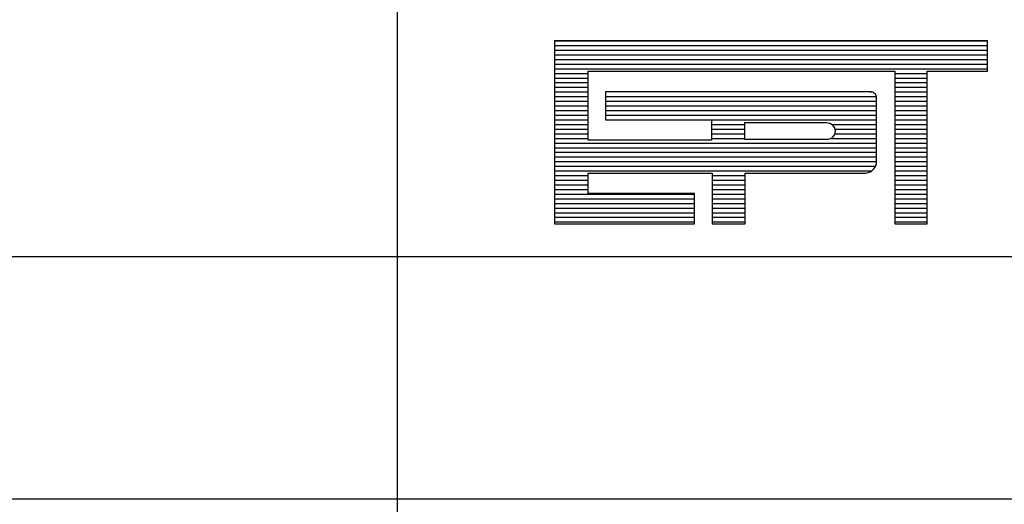
# Model space of a CAD drawing. Extents: x 5611 to 6473, y -1198 to -732.
# Drawn here: x 5933 to 5948, y -1185 to -1177 of the extents above; entities that cross this region are included whole.
import ezdxf

# ---------------------------------------------------------------- set-up
doc = ezdxf.new("R2010")
doc.units = 0
doc.header["$MEASUREMENT"] = 0
doc.linetypes.add('LIN0', pattern=[0])
doc.layers.get('0').update_dxf_attribs({"linetype": 'LIN0'})
doc.layers.add('PRANCHA', color=7, linetype='CONTINUOUS')
doc.layers.add('PRANCHA1', color=7, linetype='CONTINUOUS')

# ---------------------------------------------------------------- blocks, each defined once
blk = doc.blocks.new('*X9')
at = {"color": 0}
for p, q in [((412.223, 37.92), (427.129, 37.92)), ((412.223, 37.76), (427.129, 37.76)), ((412.223, 37.6), (427.129, 37.6)), ((412.223, 37.44), (427.129, 37.44)), ((412.223, 37.28), (427.129, 37.28)), ((412.223, 37.12), (427.129, 37.12)), ((412.223, 36.96), (427.129, 36.96)), ((412.223, 36.8), (413.384, 36.8)), ((412.223, 36.64), (413.384, 36.64)), ((423.943, 36.8), (425.05, 36.8)), ((423.943, 36.64), (425.05, 36.64)), ((412.223, 36.48), (413.384, 36.48)), ((412.223, 36.32), (413.384, 36.32)), ((423.943, 36.48), (425.05, 36.48)), ((423.943, 36.32), (425.05, 36.32)), ((412.223, 36.16), (413.384, 36.16)), ((412.223, 36), (413.384, 36)), ((413.978, 36), (423.306, 36)), ((423.087, 36.164), (423.152, 36.16)), ((423.943, 36.16), (425.05, 36.16)), ((423.943, 36), (425.05, 36)), ((412.223, 35.84), (413.384, 35.84)), ((412.223, 35.68), (413.384, 35.68)), ((413.978, 35.84), (423.31, 35.84)), ((413.978, 35.68), (423.31, 35.68)), ((423.943, 35.84), (425.05, 35.84)), ((423.943, 35.68), (425.05, 35.68)), ((412.223, 35.52), (413.384, 35.52)), ((412.223, 35.36), (413.384, 35.36)), ((413.978, 35.52), (423.31, 35.52)), ((413.978, 35.36), (423.31, 35.36)), ((423.943, 35.52), (425.05, 35.52)), ((423.943, 35.36), (425.05, 35.36)), ((412.223, 35.2), (413.384, 35.2)), ((412.223, 35.04), (413.384, 35.04)), ((417.624, 35.201), (423.31, 35.2)), ((417.624, 35.04), (418.771, 35.04)), ((421.773, 35.04), (423.31, 35.04)), ((423.943, 35.2), (425.05, 35.2)), ((423.943, 35.04), (425.05, 35.04)), ((412.223, 34.88), (413.384, 34.88)), ((412.223, 34.72), (413.384, 34.72)), ((417.624, 34.88), (418.771, 34.88)), ((417.624, 34.72), (418.771, 34.72)), ((421.87, 34.72), (423.31, 34.72)), ((421.876, 34.88), (423.31, 34.88)), ((423.943, 34.88), (425.05, 34.88)), ((423.943, 34.72), (425.05, 34.72)), ((412.223, 34.56), (413.384, 34.56)), ((412.223, 34.4), (423.31, 34.4)), ((417.624, 34.56), (418.771, 34.56)), ((421.743, 34.56), (423.31, 34.56)), ((423.943, 34.56), (425.05, 34.56)), ((423.943, 34.4), (425.05, 34.4)), ((412.223, 34.24), (423.31, 34.24)), ((412.223, 34.08), (423.31, 34.08)), ((412.223, 33.92), (423.31, 33.92)), ((423.943, 34.24), (425.05, 34.24)), ((423.943, 34.08), (425.05, 34.08)), ((423.943, 33.92), (425.05, 33.92)), ((412.223, 33.76), (423.314, 33.76)), ((412.223, 33.6), (423.276, 33.6)), ((423.943, 33.76), (425.05, 33.76)), ((423.943, 33.6), (425.05, 33.6)), ((412.223, 33.44), (423.142, 33.44)), ((412.223, 33.28), (413.384, 33.28)), ((417.651, 33.28), (418.785, 33.28)), ((423.943, 33.44), (425.05, 33.44)), ((423.943, 33.28), (425.05, 33.28)), ((412.223, 33.12), (413.384, 33.12)), ((412.223, 32.96), (413.384, 32.96)), ((417.651, 33.12), (418.785, 33.12)), ((417.651, 32.96), (418.785, 32.96)), ((423.943, 33.12), (425.05, 33.12)), ((423.943, 32.96), (425.05, 32.96)), ((412.223, 32.8), (413.384, 32.8)), ((412.223, 32.64), (417.048, 32.64)), ((417.651, 32.8), (418.785, 32.8)), ((417.651, 32.64), (418.785, 32.64)), ((423.943, 32.8), (425.05, 32.8)), ((423.943, 32.64), (425.05, 32.64)), ((412.223, 32.48), (417.048, 32.48)), ((412.223, 32.32), (417.048, 32.32)), ((417.651, 32.48), (418.785, 32.48)), ((417.651, 32.32), (418.785, 32.32)), ((423.943, 32.48), (425.05, 32.48)), ((423.943, 32.32), (425.05, 32.32)), ((412.223, 32.16), (417.048, 32.16)), ((412.223, 32), (417.048, 32)), ((417.651, 32.16), (418.785, 32.16)), ((417.651, 32), (418.785, 32)), ((423.943, 32.16), (425.05, 32.16)), ((423.943, 32), (425.05, 32)), ((412.223, 31.84), (417.048, 31.84)), ((412.223, 31.68), (417.048, 31.68)), ((417.651, 31.84), (418.785, 31.84)), ((417.651, 31.68), (418.785, 31.68)), ((423.943, 31.84), (425.05, 31.84)), ((423.943, 31.68), (425.05, 31.68))]:
    blk.add_line(p, q, dxfattribs=at)

msp = doc.modelspace()

# ---------------------------------------------------------------- linework, layer by layer
at = {"layer": 'PRANCHA', "color": 5}
for p, q in [((5947.629, -1177.732), (5940.918, -1177.732)), ((5940.918, -1177.732), (5940.918, -1180.575)), ((5947.629, -1178.206), (5947.629, -1177.732)), ((5941.441, -1178.206), (5946.194, -1178.206)), ((5941.441, -1179.275), (5941.441, -1178.206)), ((5946.194, -1178.206), (5946.194, -1180.575)), ((5946.693, -1178.206), (5947.629, -1178.206)), ((5946.693, -1180.575), (5946.693, -1178.206)), ((5945.809, -1178.526), (5941.709, -1178.526)), ((5941.709, -1178.526), (5941.709, -1178.959)), ((5945.91, -1179.602), (5945.91, -1178.619)), ((5941.709, -1178.959), (5943.35, -1178.959)), ((5943.35, -1178.959), (5943.35, -1179.275)), ((5943.35, -1179.275), (5941.441, -1179.275)), ((5941.441, -1180.101), (5941.441, -1179.785)), ((5941.441, -1179.785), (5943.362, -1179.785)), ((5943.362, -1179.785), (5943.362, -1180.575)), ((5943.872, -1180.575), (5943.872, -1179.785)), ((5943.872, -1179.785), (5945.745, -1179.785)), ((5943.09, -1180.101), (5941.441, -1180.101)), ((5943.09, -1180.574), (5943.09, -1180.101)), ((5940.918, -1180.575), (5943.09, -1180.574)), ((5943.362, -1180.575), (5943.872, -1180.575)), ((5946.194, -1180.575), (5946.693, -1180.575))]:
    msp.add_line(p, q, dxfattribs=at)
at = {"layer": 'PRANCHA', "color": 7}
for p, q in [((5845.982, -1181.082), (6025.61, -1181.082)), ((5845.982, -1184.837), (6025.61, -1184.837))]:
    msp.add_line(p, q, dxfattribs=at)
at = {"layer": 'PRANCHA', "color": 5}
msp.add_lwpolyline([(5943.866, -1179.267), (5943.866, -1179.003), (5945.136, -1179.003, -1), (5945.136, -1179.267)], format="xyb", close=True, dxfattribs=at)
for centre, radius, start, end in [((5945.818, -1178.617), 0.0918, 358.8029, 96.901), ((5945.728, -1179.602), 0.184, 275.5294, 359.1777), ((5945.747, -1179.787), 0.00281, 140.741, 230.741)]:
    msp.add_arc(centre, radius, start, end, dxfattribs=at)
at = {"layer": 'PRANCHA1', "color": 7}
msp.add_line((5938.481, -1192.259), (5938.481, -1158.573), dxfattribs=at)

# ---------------------------------------------------------------- block references
at = {"layer": 'PRANCHA', "color": 5, "xscale": 0.4501810512228985, "yscale": 0.4501810512224438, "zscale": 0.4501810512225791}
msp.add_blockref('*X9', (5755.343, -1194.806), dxfattribs=at)

doc.saveas('drawing.dxf')
